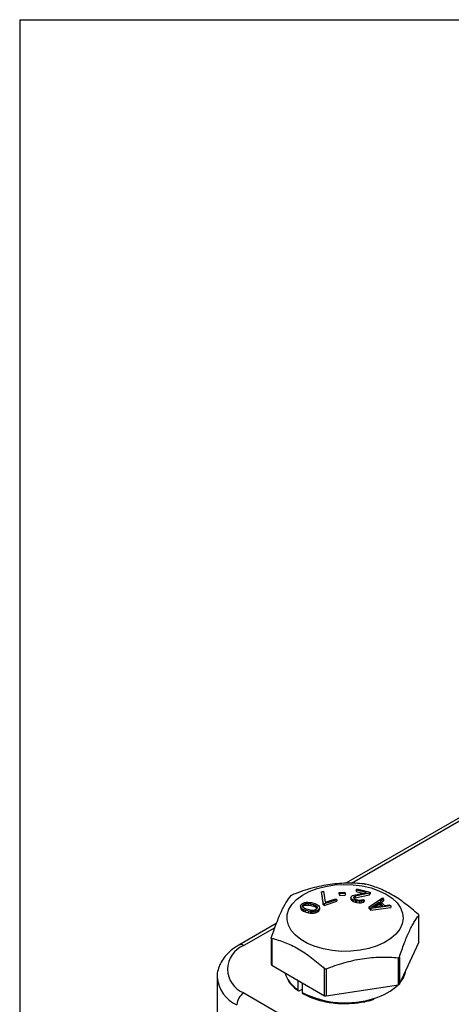
# Model space of a CAD drawing. Units: inches. Extents: x 0.2 to 10.8, y 0.2 to 8.3.
# Drawn here: x 0.2 to 1.1, y 6.3 to 8.3 of the extents above; entities that cross this region are included whole.
import ezdxf

# ---------------------------------------------------------------- set-up
doc = ezdxf.new("R2010")
doc.units = ezdxf.units.IN
doc.header["$MEASUREMENT"] = 0
doc.layers.add('TITLE_BLOCK', color=7, linetype='Continuous')

msp = doc.modelspace()

# ---------------------------------------------------------------- linework, layer by layer
at = {"color": 7, "linetype": 'Continuous', "lineweight": 25}
for p, q in [((1.494, 6.9114), (0.8605, 6.5458)), ((0.8811, 6.5321), (0.8827, 6.5344)), ((0.9023, 6.5271), (0.8811, 6.5321)), ((0.8811, 6.5321), (0.8811, 6.5289)), ((0.8827, 6.5344), (0.91, 6.5278)), ((0.8108, 6.5283), (0.8151, 6.5297)), ((0.8142, 6.5059), (0.8108, 6.5283)), ((0.8108, 6.5283), (0.8108, 6.525)), ((0.8108, 6.525), (0.8142, 6.5027)), ((0.8151, 6.5297), (0.8185, 6.5074)), ((0.8419, 6.5124), (0.8163, 6.5038)), ((0.8185, 6.5074), (0.8398, 6.5145)), ((0.8398, 6.5145), (0.8419, 6.5124)), ((0.8419, 6.5124), (0.8419, 6.5092)), ((0.8469, 6.5268), (0.8583, 6.5274)), ((0.8473, 6.5244), (0.8469, 6.5268)), ((0.8469, 6.5236), (0.8469, 6.5268)), ((0.8469, 6.5236), (0.8473, 6.5212)), ((0.8587, 6.525), (0.8473, 6.5244)), ((0.8473, 6.5244), (0.8473, 6.5212)), ((0.8473, 6.5212), (0.8587, 6.5217)), ((0.8583, 6.5274), (0.8587, 6.525)), ((0.8587, 6.525), (0.8587, 6.5217)), ((0.8706, 6.5163), (0.8712, 6.5183)), ((0.8724, 6.5138), (0.8706, 6.5163)), ((0.8706, 6.5163), (0.8706, 6.5131)), ((0.8706, 6.5131), (0.8724, 6.5106)), ((0.8712, 6.5183), (0.8718, 6.5192)), ((0.8718, 6.5192), (0.8738, 6.5208)), ((0.8748, 6.5122), (0.8724, 6.5138)), ((0.8724, 6.5138), (0.8724, 6.5106)), ((0.8738, 6.5208), (0.8763, 6.5218)), ((0.879, 6.5106), (0.8748, 6.5122)), ((0.8748, 6.5122), (0.8748, 6.509)), ((0.8763, 6.5181), (0.8757, 6.5172)), ((0.8757, 6.5172), (0.8763, 6.5155)), ((0.8763, 6.5218), (0.9023, 6.5271)), ((0.8791, 6.5195), (0.8763, 6.5181)), ((0.8763, 6.5181), (0.8763, 6.5154)), ((0.8763, 6.5155), (0.8779, 6.514)), ((0.8767, 6.5151), (0.8791, 6.5163)), ((0.8779, 6.514), (0.8814, 6.5127)), ((0.9084, 6.5256), (0.8791, 6.5195)), ((0.8791, 6.5163), (0.9084, 6.5224)), ((0.8791, 6.5195), (0.8791, 6.5163)), ((0.8811, 6.5289), (0.895, 6.5256)), ((0.8814, 6.5127), (0.8844, 6.512)), ((0.8844, 6.512), (0.8885, 6.5115)), ((0.8885, 6.5115), (0.8914, 6.5119)), ((0.8914, 6.5119), (0.8939, 6.5128)), ((0.8939, 6.5128), (0.8977, 6.5119)), ((0.8977, 6.5119), (0.8956, 6.5103)), ((0.8977, 6.5119), (0.8977, 6.5087)), ((0.9077, 6.4977), (0.9347, 6.5159)), ((0.91, 6.5278), (0.9084, 6.5256)), ((0.9084, 6.5224), (0.9084, 6.5256)), ((0.9084, 6.5224), (0.91, 6.5246)), ((0.91, 6.5278), (0.91, 6.5246)), ((0.9372, 6.5135), (0.9303, 6.5089)), ((0.9347, 6.5159), (0.9372, 6.5135)), ((0.9372, 6.5135), (0.9372, 6.5103)), ((0.7681, 6.4998), (0.7694, 6.5026)), ((0.7687, 6.497), (0.7681, 6.4998)), ((0.7681, 6.4998), (0.7681, 6.4966)), ((0.7681, 6.4966), (0.7687, 6.4938)), ((0.7699, 6.4951), (0.7687, 6.497)), ((0.7687, 6.497), (0.7687, 6.4938)), ((0.7687, 6.4938), (0.7699, 6.4919)), ((0.7694, 6.5026), (0.7723, 6.5049)), ((0.7723, 6.4934), (0.7699, 6.4951)), ((0.7699, 6.4951), (0.7699, 6.4919)), ((0.7699, 6.4919), (0.7723, 6.4902)), ((0.7723, 6.5049), (0.7763, 6.5065)), ((0.7723, 6.4992), (0.7732, 6.5015)), ((0.7728, 6.4975), (0.7723, 6.4992)), ((0.7742, 6.4924), (0.7723, 6.4934)), ((0.7723, 6.4934), (0.7723, 6.4902)), ((0.7759, 6.4946), (0.7728, 6.4975)), ((0.7729, 6.4974), (0.7732, 6.4983)), ((0.7732, 6.5015), (0.7757, 6.5035)), ((0.7732, 6.5015), (0.7732, 6.4983)), ((0.7732, 6.4983), (0.7757, 6.5003)), ((0.7777, 6.491), (0.7742, 6.4924)), ((0.7742, 6.4924), (0.7742, 6.4892)), ((0.7757, 6.5035), (0.7783, 6.5044)), ((0.7757, 6.5035), (0.7757, 6.5003)), ((0.7757, 6.5003), (0.7783, 6.5012)), ((0.7801, 6.4929), (0.7759, 6.4946)), ((0.7763, 6.5065), (0.7796, 6.5071)), ((0.7783, 6.5044), (0.7842, 6.5049)), ((0.7783, 6.5044), (0.7783, 6.5012)), ((0.7783, 6.5012), (0.7842, 6.5016)), ((0.7796, 6.5071), (0.7833, 6.5072)), ((0.7855, 6.4915), (0.7801, 6.4929)), ((0.7833, 6.5072), (0.786, 6.507)), ((0.7842, 6.5049), (0.7891, 6.5041)), ((0.7842, 6.5049), (0.7842, 6.5016)), ((0.7842, 6.5016), (0.7891, 6.5009)), ((0.786, 6.507), (0.7901, 6.5064)), ((0.7891, 6.5041), (0.7945, 6.5026)), ((0.7891, 6.5041), (0.7891, 6.5009)), ((0.7891, 6.5009), (0.7945, 6.4994)), ((0.7901, 6.5064), (0.7969, 6.5046)), ((0.7945, 6.5026), (0.7987, 6.501)), ((0.7945, 6.5026), (0.7945, 6.4994)), ((0.7945, 6.4994), (0.7987, 6.4978)), ((0.7989, 6.4921), (0.7963, 6.4912)), ((0.7969, 6.5046), (0.8004, 6.5031)), ((0.7987, 6.501), (0.8018, 6.498)), ((0.7987, 6.4978), (0.7987, 6.501)), ((0.7987, 6.4978), (0.8017, 6.4949)), ((0.8013, 6.494), (0.7989, 6.4921)), ((0.8004, 6.5031), (0.8023, 6.5021)), ((0.8023, 6.4963), (0.8013, 6.494)), ((0.8018, 6.498), (0.8023, 6.4963)), ((0.8018, 6.498), (0.8018, 6.4952)), ((0.8023, 6.5021), (0.8047, 6.5004)), ((0.8051, 6.493), (0.8023, 6.4906)), ((0.8047, 6.5004), (0.8059, 6.4985)), ((0.8065, 6.4958), (0.8051, 6.493)), ((0.8051, 6.493), (0.8051, 6.4898)), ((0.8051, 6.4898), (0.8065, 6.4925)), ((0.8059, 6.4985), (0.8065, 6.4958)), ((0.8065, 6.4958), (0.8065, 6.4925)), ((0.8163, 6.5038), (0.8142, 6.5059)), ((0.8142, 6.5027), (0.8142, 6.5059)), ((0.8142, 6.5027), (0.8163, 6.5006)), ((0.8163, 6.5006), (0.8419, 6.5092)), ((0.8163, 6.5038), (0.8163, 6.5006)), ((0.8724, 6.5106), (0.8748, 6.509)), ((0.8748, 6.509), (0.879, 6.5074)), ((0.882, 6.5099), (0.879, 6.5106)), ((0.879, 6.5106), (0.879, 6.5074)), ((0.879, 6.5074), (0.882, 6.5067)), ((0.8877, 6.5091), (0.882, 6.5099)), ((0.882, 6.5099), (0.882, 6.5067)), ((0.882, 6.5067), (0.8877, 6.5059)), ((0.8913, 6.5093), (0.8877, 6.5091)), ((0.8877, 6.5091), (0.8877, 6.5059)), ((0.8877, 6.5059), (0.8913, 6.5061)), ((0.8956, 6.5103), (0.8913, 6.5093)), ((0.8913, 6.5093), (0.8913, 6.5061)), ((0.8913, 6.5061), (0.8956, 6.5071)), ((0.8956, 6.5103), (0.8956, 6.5071)), ((0.8956, 6.5071), (0.8977, 6.5087)), ((0.911, 6.4945), (0.9077, 6.4977)), ((0.9077, 6.4945), (0.9077, 6.4977)), ((0.9077, 6.4945), (0.911, 6.4913)), ((0.9516, 6.4997), (0.911, 6.4945)), ((0.911, 6.4913), (0.9516, 6.4965)), ((0.911, 6.4945), (0.911, 6.4913)), ((0.9122, 6.4971), (0.9278, 6.5075)), ((0.9354, 6.5002), (0.9122, 6.4971)), ((0.9183, 6.4979), (0.9278, 6.5043)), ((0.9278, 6.5075), (0.9354, 6.5002)), ((0.9278, 6.5043), (0.9278, 6.5075)), ((0.9278, 6.5043), (0.9325, 6.4998)), ((0.9303, 6.5089), (0.9387, 6.5007)), ((0.9323, 6.507), (0.9372, 6.5103)), ((0.9387, 6.5007), (0.949, 6.5021)), ((0.949, 6.5021), (0.9516, 6.4997)), ((0.9516, 6.4997), (0.9516, 6.4965)), ((0.7723, 6.4902), (0.7742, 6.4892)), ((0.7742, 6.4892), (0.7777, 6.4877)), ((0.7845, 6.4891), (0.7777, 6.491)), ((0.7777, 6.491), (0.7777, 6.4877)), ((0.7777, 6.4877), (0.7845, 6.4859)), ((0.7886, 6.4885), (0.7845, 6.4891)), ((0.7845, 6.4891), (0.7845, 6.4859)), ((0.7845, 6.4859), (0.7886, 6.4853)), ((0.7904, 6.4907), (0.7855, 6.4915)), ((0.7913, 6.4884), (0.7886, 6.4885)), ((0.7886, 6.4885), (0.7886, 6.4853)), ((0.7886, 6.4853), (0.7913, 6.4851)), ((0.7963, 6.4912), (0.7904, 6.4907)), ((0.795, 6.4884), (0.7913, 6.4884)), ((0.7913, 6.4884), (0.7913, 6.4851)), ((0.7913, 6.4851), (0.795, 6.4852)), ((0.7983, 6.4891), (0.795, 6.4884)), ((0.795, 6.4884), (0.795, 6.4852)), ((0.795, 6.4852), (0.7983, 6.4859)), ((0.8023, 6.4906), (0.7983, 6.4891)), ((0.7983, 6.4891), (0.7983, 6.4859)), ((0.7983, 6.4859), (0.8023, 6.4874)), ((0.8023, 6.4906), (0.8023, 6.4874)), ((0.8023, 6.4874), (0.8051, 6.4898)), ((1.0086, 6.4254), (1.0086, 6.4804)), ((1.0087, 6.4258), (1.0087, 6.4807)), ((0.7186, 6.4638), (0.6428, 6.4201)), ((0.7086, 6.4352), (0.7086, 6.3803)), ((0.7095, 6.4341), (0.7095, 6.3791)), ((0.9692, 6.3404), (1.0086, 6.4254)), ((0.9671, 6.3392), (0.9671, 6.3942)), ((0.9692, 6.3955), (0.9692, 6.3404)), ((0.7095, 6.3791), (0.8172, 6.3169)), ((0.8172, 6.3169), (0.8172, 6.3719)), ((0.82, 6.3715), (0.82, 6.3165)), ((0.5984, 6.3548), (0.5984, 6.2487)), ((0.7632, 6.3287), (0.7632, 6.3481)), ((0.7712, 6.3435), (0.7712, 6.3237)), ((0.82, 6.3165), (0.9671, 6.3392)), ((0.6527, 6.3227), (1.7885, 5.667)), ((0.7712, 6.3298), (0.7663, 6.327))]:
    msp.add_line(p, q, dxfattribs=at)
at = {"color": 8, "linetype": 'Continuous', "lineweight": 25}
for p, q in [((1.4997, 6.9081), (0.8715, 6.5454)), ((0.7156, 6.4554), (0.6527, 6.4191))]:
    msp.add_line(p, q, dxfattribs=at)
at = {"color": 7, "linetype": 'Continuous', "lineweight": 25, "flags": 128}
for points in [[(0.8893, 6.4095), (0.8706, 6.4075), (0.8516, 6.4073), (0.8327, 6.4089), (0.8146, 6.4121), (0.7976, 6.417), (0.7822, 6.4234), (0.7687, 6.4312), (0.7576, 6.4401), (0.7491, 6.4499), (0.7435, 6.4604), (0.7408, 6.4713), (0.7412, 6.4822), (0.7446, 6.493), (0.751, 6.5034), (0.7602, 6.513), (0.7719, 6.5216), (0.7859, 6.5291), (0.8017, 6.5351), (0.819, 6.5396), (0.8374, 6.5425), (0.8563, 6.5436), (0.8753, 6.5429), (0.8938, 6.5405), (0.9115, 6.5364), (0.9277, 6.5307), (0.9422, 6.5236), (0.9545, 6.5152), (0.9644, 6.5058), (0.9715, 6.4957), (0.9756, 6.485), (0.9768, 6.474), (0.9749, 6.4631), (0.9699, 6.4525), (0.9621, 6.4425), (0.9517, 6.4333), (0.9388, 6.4253), (0.9238, 6.4185), (0.9072, 6.4132), (0.8893, 6.4095)], [(1.0086, 6.4254), (1.0087, 6.4256), (1.0087, 6.4258)], [(0.7361, 6.3638), (0.7379, 6.3582), (0.742, 6.3501)]]:
    msp.add_lwpolyline(points, dxfattribs=at)
at = {"color": 7, "linetype": 'Continuous', "lineweight": 25}
for centre, radius, start, end in [((0.6715, 6.3709), 0.0518, 111.3126, 248.6874), ((0.7101, 6.3805), 0.00149, 185.8452, 245.4749), ((0.9324, 6.3767), 0.0506, 319.4514, 350.7516), ((0.886, 6.4247), 0.1175, 286.2939, 313.3087), ((0.967, 6.3419), 0.0027, 273.4335, 326.5611), ((0.669, 6.2972), 0.0303, 122.6055, 177.3945), ((0.8193, 6.321), 0.00453, 242.6428, 279.7711)]:
    msp.add_arc(centre, radius, start, end, dxfattribs=at)
at = {"color": 8, "linetype": 'Continuous', "lineweight": 25}
for centre, radius, start, end in [((0.6469, 6.4111), 0.0099, 54.3838, 114.2916), ((0.6658, 6.3605), 0.0676, 184.7743, 246.4638), ((0.8034, 6.3897), 0.073, 212.8145, 236.6265), ((0.8594, 6.4972), 0.1947, 243.0438, 287.8032)]:
    msp.add_arc(centre, radius, start, end, dxfattribs=at)
at = {"color": 7, "linetype": 'Continuous', "lineweight": 25}
for points, knots in [([(0.8973, 6.5446), (0.8853, 6.5457), (0.8732, 6.5462), (0.8488, 6.5456), (0.8364, 6.5446), (0.8177, 6.5418), (0.8114, 6.5406), (0.799, 6.5378), (0.7928, 6.5362), (0.7744, 6.5309), (0.7623, 6.5266), (0.7502, 6.5219)], [0, 0, 0, 0, 0.25, 0.25, 0.5, 0.5, 0.625, 0.625, 0.75, 0.75, 1, 1, 1, 1]), ([(0.8973, 6.5446), (0.8976, 6.5446), (0.8979, 6.5446), (0.8982, 6.5445), (0.8985, 6.5445), (0.8988, 6.5445), (0.8991, 6.5444), (0.8994, 6.5444), (0.8996, 6.5443), (0.8999, 6.5443), (0.9, 6.5442), (0.9001, 6.5442), (0.9002, 6.5442)], [0, 0, 0, 0, 0.0000456446, 0.0000456446, 0.0000456446, 0.0000914418, 0.0000914418, 0.0000914418, 0.0001355093, 0.0001355093, 0.0001355093, 0.0001583765, 0.0001583765, 0.0001583765, 0.0001583765]), ([(1.0079, 6.482), (0.9991, 6.49), (0.9902, 6.4975), (0.9723, 6.5111), (0.9633, 6.5172), (0.9496, 6.5251), (0.945, 6.5275), (0.9359, 6.5319), (0.9314, 6.5339), (0.9179, 6.5392), (0.909, 6.542), (0.9002, 6.5442)], [0, 0, 0, 0, 0.25, 0.25, 0.5, 0.5, 0.625, 0.625, 0.75, 0.75, 1, 1, 1, 1]), ([(0.7482, 6.5207), (0.7449, 6.5166), (0.7417, 6.512), (0.7351, 6.5012), (0.7318, 6.4949), (0.7268, 6.4841), (0.7251, 6.4803), (0.7218, 6.4723), (0.7201, 6.4681), (0.7152, 6.455), (0.712, 6.4456), (0.7087, 6.4357)], [0, 0, 0, 0, 0.25, 0.25, 0.5, 0.5, 0.625, 0.625, 0.75, 0.75, 1, 1, 1, 1]), ([(0.7482, 6.5207), (0.7482, 6.5208), (0.7483, 6.5209), (0.7485, 6.521), (0.7487, 6.5211), (0.7489, 6.5212), (0.7491, 6.5213), (0.7493, 6.5215), (0.7496, 6.5216), (0.7498, 6.5217), (0.75, 6.5218), (0.7501, 6.5218), (0.7502, 6.5219)], [0, 0, 0, 0, 0.0000456446, 0.0000456446, 0.0000456446, 0.0000914418, 0.0000914418, 0.0000914418, 0.0001355093, 0.0001355093, 0.0001355093, 0.0001583765, 0.0001583765, 0.0001583765, 0.0001583765]), ([(0.9692, 6.3955), (0.9725, 6.4053), (0.9757, 6.4146), (0.9822, 6.432), (0.9855, 6.44), (0.9906, 6.4509), (0.9923, 6.4543), (0.9956, 6.4606), (0.9972, 6.4635), (1.0022, 6.4717), (1.0054, 6.4763), (1.0086, 6.4804)], [0, 0, 0, 0, 0.25, 0.25, 0.5, 0.5, 0.625, 0.625, 0.75, 0.75, 1, 1, 1, 1]), ([(1.0079, 6.482), (1.0081, 6.4818), (1.0083, 6.4816), (1.0084, 6.4815), (1.0085, 6.4813), (1.0086, 6.4812), (1.0086, 6.4811), (1.0087, 6.4809), (1.0088, 6.4808), (1.0087, 6.4806), (1.0087, 6.4805), (1.0087, 6.4804), (1.0086, 6.4804)], [-0.0000790381, -0.0000790381, -0.0000790381, -0.0000790381, -0.0000334496, -0.0000334496, -0.0000334496, 0, 0, 0, 0.0000455725, 0.0000455725, 0.0000455725, 0.0000790603, 0.0000790603, 0.0000790603, 0.0000790603]), ([(0.7095, 6.4341), (0.7093, 6.4342), (0.7091, 6.4342), (0.709, 6.4344), (0.7089, 6.4345), (0.7088, 6.4346), (0.7087, 6.4347), (0.7087, 6.4348), (0.7086, 6.435), (0.7086, 6.4353), (0.7086, 6.4354), (0.7087, 6.4356), (0.7087, 6.4357)], [-0.0000790381, -0.0000790381, -0.0000790381, -0.0000790381, -0.0000334496, -0.0000334496, -0.0000334496, 0, 0, 0, 0.0000455725, 0.0000455725, 0.0000455725, 0.0000790603, 0.0000790603, 0.0000790603, 0.0000790603]), ([(0.7095, 6.4341), (0.7183, 6.4319), (0.7272, 6.4292), (0.745, 6.4221), (0.7541, 6.4178), (0.7678, 6.4099), (0.7724, 6.407), (0.7815, 6.4009), (0.786, 6.3977), (0.7995, 6.3874), (0.8084, 6.3799), (0.8172, 6.3719)], [0, 0, 0, 0, 0.25, 0.25, 0.5, 0.5, 0.625, 0.625, 0.75, 0.75, 1, 1, 1, 1]), ([(0.6428, 6.4201), (0.6403, 6.4186), (0.6331, 6.4142), (0.6226, 6.4059), (0.6123, 6.3948), (0.6046, 6.3827), (0.6, 6.37), (0.5981, 6.3606), (0.5985, 6.3556), (0.5986, 6.3549)], [0, 0, 0, 0, 0.096881, 0.27847, 0.459733, 0.637431, 0.808984, 0.973953, 1, 1, 1, 1]), ([(0.82, 6.3715), (0.8321, 6.3762), (0.8442, 6.3805), (0.8686, 6.3875), (0.8809, 6.3903), (0.8997, 6.3933), (0.906, 6.394), (0.9184, 6.3951), (0.9246, 6.3954), (0.943, 6.3958), (0.9551, 6.3953), (0.9671, 6.3942)], [0, 0, 0, 0, 0.25, 0.25, 0.5, 0.5, 0.625, 0.625, 0.75, 0.75, 1, 1, 1, 1]), ([(0.9692, 6.3955), (0.9692, 6.3952), (0.969, 6.395), (0.9689, 6.3948), (0.9687, 6.3947), (0.9685, 6.3945), (0.9683, 6.3944), (0.9681, 6.3943), (0.9678, 6.3943), (0.9676, 6.3942), (0.9674, 6.3942), (0.9673, 6.3942), (0.9671, 6.3942)], [0, 0, 0, 0, 0.0000456446, 0.0000456446, 0.0000456446, 0.0000914418, 0.0000914418, 0.0000914418, 0.0001355093, 0.0001355093, 0.0001355093, 0.0001583765, 0.0001583765, 0.0001583765, 0.0001583765]), ([(0.82, 6.3715), (0.8198, 6.3714), (0.8195, 6.3713), (0.8192, 6.3713), (0.8189, 6.3713), (0.8186, 6.3713), (0.8183, 6.3714), (0.818, 6.3714), (0.8178, 6.3715), (0.8175, 6.3717), (0.8174, 6.3718), (0.8173, 6.3718), (0.8172, 6.3719)], [0, 0, 0, 0, 0.0000456446, 0.0000456446, 0.0000456446, 0.0000914418, 0.0000914418, 0.0000914418, 0.0001355093, 0.0001355093, 0.0001355093, 0.0001583765, 0.0001583765, 0.0001583765, 0.0001583765]), ([(0.7425, 6.349), (0.7427, 6.3486), (0.745, 6.3437), (0.752, 6.336), (0.7605, 6.3297), (0.7643, 6.327)], [0, 0, 0, 0, 0.055583, 0.583604, 1, 1, 1, 1]), ([(0.7663, 6.327), (0.7655, 6.3265), (0.7647, 6.3264), (0.7636, 6.3271), (0.7632, 6.3278), (0.7632, 6.3287)], [0, 0, 0, 0, 0.5, 0.5, 1, 1, 1, 1]), ([(0.7712, 6.3237), (0.7712, 6.3233), (0.7713, 6.3226), (0.7717, 6.3219), (0.7721, 6.3218), (0.7722, 6.3217)], [0, 0, 0, 0, 0.4064647, 0.8129294, 1, 1, 1, 1]), ([(0.7723, 6.3218), (0.776, 6.3198), (0.7842, 6.3152), (0.7987, 6.3098), (0.8146, 6.3055), (0.8345, 6.3021), (0.8502, 6.3004), (0.8603, 6.3011), (0.8608, 6.3011)], [0, 0, 0, 0, 0.156141, 0.346465, 0.524449, 0.690119, 0.984093, 1, 1, 1, 1]), ([(0.8608, 6.3011), (0.8688, 6.3014), (0.8816, 6.3019), (0.8992, 6.3049), (0.9106, 6.3074), (0.9167, 6.3097), (0.9182, 6.3102)], [0, 0, 0, 0, 0.397754, 0.6412, 0.914558, 1, 1, 1, 1])]:
    msp.add_open_spline(points, degree=3, knots=knots, dxfattribs=at)
at = {"layer": 'TITLE_BLOCK'}
for q in [(10.8031, 8.3031), (0.1969, 0.1969)]:
    msp.add_line((0.1969, 8.3031), q, dxfattribs=at)

doc.saveas('drawing.dxf')
